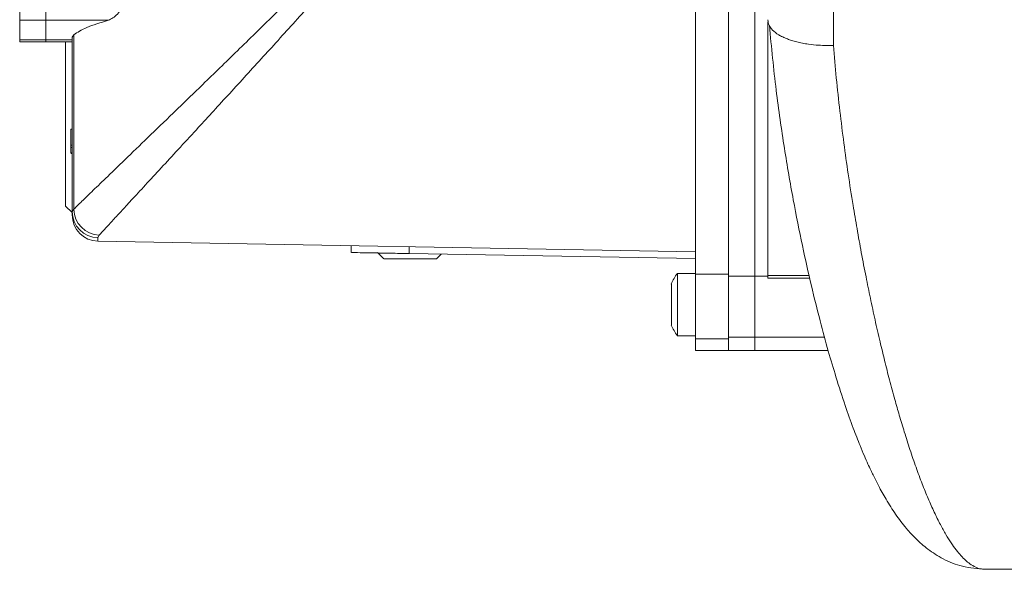
# Model space of a CAD drawing. Units: millimetres. Extents: x 4320 to 6397, y 1659 to 3348.
# Drawn here: x 5939 to 6089, y 2974 to 3057 of the extents above; entities that cross this region are included whole.
import ezdxf

# ---------------------------------------------------------------- set-up
doc = ezdxf.new("R2010")
doc.units = ezdxf.units.MM

msp = doc.modelspace()

# ---------------------------------------------------------------- linework, layer by layer
at = {"color": 7, "linetype": 'Continuous', "lineweight": 15}
for p, q in [((6041.68, 3099.81), (6041.68, 3018.57)), ((6046.68, 3099.81), (6046.68, 3018.57)), ((6050.68, 3018.29), (6050.68, 3099.41)), ((5938.68, 3057.24), (5938.68, 3060.24)), ((5942.68, 3057.24), (5942.68, 3060.24)), ((5938.68, 3054.26), (5938.68, 3057.24)), ((5942.68, 3054.26), (5942.68, 3057.24)), ((6052.68, 3057.33), (6052.68, 3057.28)), ((5946.68, 3054.67), (5946.91, 3055.04)), ((5938.68, 3053.96), (5938.68, 3054.26)), ((5938.68, 3053.96), (5942.68, 3053.96)), ((5942.68, 3053.96), (5942.68, 3054.26)), ((5942.68, 3053.96), (5946.68, 3053.96)), ((5945.68, 3053.96), (5945.68, 3028.96)), ((5946.68, 3028.12), (5946.68, 3054.67)), ((5946.48, 3040.66), (5946.68, 3040.66)), ((5946.48, 3040.66), (5946.48, 3038.24)), ((5946.48, 3038.24), (5946.48, 3037.88)), ((5946.48, 3038.24), (5946.68, 3038.24)), ((5946.48, 3037.88), (5946.68, 3037.88)), ((5946.48, 3037.88), (5946.48, 3037.07)), ((5946.48, 3037.07), (5946.68, 3037.07)), ((5946.48, 3036.98), (5946.68, 3036.98)), ((5945.68, 3028.96), (5946.68, 3027.96)), ((5945.68, 3028.96), (5945.68, 3028.96)), ((5945.68, 3028.96), (5946.68, 3027.96)), ((5946.68, 3027.6), (5946.68, 3028.12)), ((5950.61, 3023.6), (6041.68, 3022.01)), ((5989.18, 3022.93), (5989.18, 3021.88)), ((5993.18, 3021.9), (5994.18, 3020.9)), ((5998.02, 3021.73), (6041.68, 3020.97)), ((6002.18, 3020.9), (6002.92, 3021.64)), ((6041.68, 3018.71), (6038.9, 3018.71)), ((6038.9, 3018.71), (6038.9, 3009.21)), ((6046.68, 3018.57), (6041.68, 3018.57)), ((6041.68, 3008.75), (6041.68, 3018.57)), ((6046.68, 3018.57), (6046.68, 3008.75)), ((6050.68, 3018.29), (6046.68, 3018.29)), ((6050.68, 3009.01), (6050.68, 3018.29)), ((6050.68, 3018.29), (6052.68, 3018.29)), ((6050.68, 3009.01), (6050.68, 3018.29)), ((6052.68, 3017.96), (6052.68, 3018.23)), ((6037.98, 3010.83), (6037.98, 3017.09)), ((6038.9, 3009.21), (6041.68, 3009.21)), ((6041.68, 3006.96), (6041.68, 3008.75)), ((6046.68, 3008.75), (6046.68, 3006.96)), ((6046.68, 3008.7), (6046.68, 3006.96)), ((6050.68, 3006.96), (6050.68, 3009.01)), ((6041.68, 3006.96), (6046.68, 3006.96)), ((6046.68, 3006.96), (6050.68, 3006.96)), ((6046.68, 3006.96), (6050.68, 3006.96)), ((6050.68, 3006.96), (6061.88, 3006.96)), ((6085.76, 2973.68), (6085.85, 2973.68)), ((6085.76, 2973.65), (6101.68, 2973.65))]:
    msp.add_line(p, q, dxfattribs=at)
at = {"color": 8, "linetype": 'Continuous', "lineweight": 0}
for p, q in [((5938.68, 3057.24), (5942.68, 3057.24)), ((5952.19, 3057.24), (5942.68, 3057.24)), ((5946.91, 3055.04), (5946.92, 3028.47)), ((5938.68, 3054.26), (5942.68, 3054.26)), ((5942.68, 3054.26), (5946.68, 3054.26)), ((5946.68, 3028.12), (5946.92, 3028.47)), ((5950.8, 3024.52), (5950.61, 3024.15)), ((5950.61, 3024.15), (5950.61, 3023.6)), ((5998.02, 3021.73), (5998.02, 3022.77)), ((6052.68, 3018.29), (6052.68, 3018.38)), ((6052.68, 3018.38), (6058.98, 3018.38)), ((6052.68, 3017.96), (6059.07, 3017.96)), ((6046.68, 3008.75), (6041.68, 3008.75)), ((6046.68, 3009.01), (6050.68, 3009.01)), ((6061.32, 3009.01), (6050.68, 3009.01))]:
    msp.add_line(p, q, dxfattribs=at)
at = {"color": 8, "linetype": 'Continuous', "lineweight": 0, "flags": 128}
msp.add_lwpolyline([(6062.68, 3053.41), (6062.68, 3059.12), (6062.68, 3064.93), (6062.68, 3070.83), (6062.68, 3076.83), (6062.68, 3082.89), (6062.68, 3089.01), (6062.68, 3095.19), (6062.68, 3101.4)], dxfattribs=at)
at = {"color": 7, "linetype": 'Continuous', "lineweight": 15, "flags": 128}
msp.add_lwpolyline([(6002.18, 3020.9), (6002, 3020.9), (6001.48, 3020.9), (6000.67, 3020.9), (5999.64, 3020.9), (5998.48, 3020.9), (5997.29, 3020.9), (5996.18, 3020.9), (5995.25, 3020.9), (5994.58, 3020.9), (5994.22, 3020.9), (5994.22, 3020.9), (5994.58, 3020.9), (5995.25, 3020.9), (5996.18, 3020.9), (5997.29, 3020.9), (5998.48, 3020.9), (5999.64, 3020.9), (6000.67, 3020.9), (6001.48, 3020.9), (6002, 3020.9), (6002.18, 3020.9)], dxfattribs=at)
at = {"color": 8, "linetype": 'Continuous', "lineweight": 0}
for centre, radius, start, end in [((5950.66, 3028.13), 3.98, 180.2194, 269.2281), ((5950.98, 3028.59), 4.07, 181.6233, 267.414)]:
    msp.add_arc(centre, radius, start, end, dxfattribs=at)
at = {"color": 7, "linetype": 'Continuous', "lineweight": 15}
for centre, radius, start, end in [((5950.68, 3027.6), 4, 180, 269), ((6045.34, 3013.96), 8, 143.5764, 156.9663), ((6045.34, 3013.96), 8, 203.0337, 216.4236)]:
    msp.add_arc(centre, radius, start, end, dxfattribs=at)
at = {"color": 8, "linetype": 'Continuous', "lineweight": 0}
for points, knots in [([(5946.92, 3028.47), (5947.29, 3028.84), (5948.05, 3029.58), (5949.83, 3031.3), (5952.14, 3033.53), (5955.08, 3036.36), (5958.62, 3039.77), (5962.75, 3043.77), (5967.5, 3048.37), (5972.84, 3053.55), (5978.43, 3059.03), (5983.77, 3064.37), (5988.87, 3069.43), (5993.6, 3074.22), (5998.18, 3079.27), (6001.7, 3083.71), (6004.17, 3087.41), (6005.38, 3089.91), (6006, 3092.15), (6006.18, 3094), (6005.99, 3095.85), (6005.4, 3097.95), (6004.33, 3100.21), (6002.07, 3103.74), (5999.54, 3106.98), (5997.43, 3109.28), (5996.86, 3109.89)], [0, 0, 0, 0, 0.047848, 0.095864, 0.143752, 0.199727, 0.255884, 0.31192, 0.377419, 0.443195, 0.509047, 0.57465, 0.626714, 0.678917, 0.731013, 0.782931, 0.807078, 0.831134, 0.844987, 0.858815, 0.872598, 0.886405, 0.907435, 0.928525, 0.980825, 1, 1, 1, 1]), ([(5998.76, 3109.83), (5999.02, 3109.51), (6000.74, 3107.37), (6002.9, 3104.3), (6005.02, 3100.56), (6006.03, 3098.18), (6006.59, 3095.96), (6006.77, 3094.02), (6006.61, 3092.05), (6006.03, 3089.71), (6004.88, 3087.06), (6002.59, 3083.16), (5999.24, 3078.54), (5994.88, 3073.25), (5990.46, 3068.07), (5985.67, 3062.65), (5980.64, 3057.04), (5975.39, 3051.26), (5970.32, 3045.72), (5966.13, 3041.16), (5962.8, 3037.55), (5960.19, 3034.72), (5957.79, 3032.12), (5955.76, 3029.91), (5954.08, 3028.09), (5952.72, 3026.62), (5951.59, 3025.38), (5951.06, 3024.81), (5950.8, 3024.52)], [0, 0, 0, 0, 0.009507, 0.062704, 0.084344, 0.106254, 0.120638, 0.135357, 0.149769, 0.164564, 0.189198, 0.214346, 0.266273, 0.318264, 0.371286, 0.424308, 0.489135, 0.553954, 0.620782, 0.687591, 0.729211, 0.770827, 0.813427, 0.856021, 0.89153, 0.927036, 0.96352, 1, 1, 1, 1]), ([(6052.68, 3018.38), (6052.68, 3018.89), (6052.68, 3019.93), (6052.68, 3022.3), (6052.68, 3025.25), (6052.68, 3028.8), (6052.68, 3032.92), (6052.68, 3037.56), (6052.68, 3042.69), (6052.68, 3048.28), (6052.68, 3053.07), (6052.68, 3056.09), (6052.68, 3056.99)], [0, 0, 0, 0, 0.10609, 0.212181, 0.318271, 0.424361, 0.530452, 0.636542, 0.742632, 0.848723, 0.954813, 1, 1, 1, 1]), ([(6062.68, 3053.41), (6062.82, 3051.76), (6063.11, 3048.37), (6063.65, 3043.42), (6064.26, 3038.54), (6064.93, 3033.75), (6065.61, 3029.42), (6066.28, 3025.44), (6066.94, 3021.8), (6067.62, 3018.28), (6068.32, 3014.86), (6069.03, 3011.56), (6069.76, 3008.4), (6070.49, 3005.35), (6071.24, 3002.41), (6071.99, 2999.64), (6072.74, 2997.01), (6073.51, 2994.45), (6074.36, 2991.79), (6075.27, 2989.15), (6076.19, 2986.66), (6077.12, 2984.39), (6078.05, 2982.31), (6078.95, 2980.49), (6079.8, 2978.94), (6080.61, 2977.66), (6081.37, 2976.59), (6082.1, 2975.72), (6082.79, 2975.03), (6083.55, 2974.41), (6084.36, 2973.94), (6085.13, 2973.67), (6085.58, 2973.68), (6085.76, 2973.68)], [0, 0, 0, 0, 0.034793, 0.071288, 0.107238, 0.142819, 0.180345, 0.20882, 0.238888, 0.27055, 0.298957, 0.329018, 0.360734, 0.388728, 0.418789, 0.450917, 0.477531, 0.507591, 0.541096, 0.577167, 0.613238, 0.64899, 0.684902, 0.721452, 0.754616, 0.786539, 0.817221, 0.846661, 0.874859, 0.901816, 0.939901, 0.97698, 1, 1, 1, 1])]:
    msp.add_open_spline(points, degree=3, knots=knots, dxfattribs=at)
at = {"color": 7, "linetype": 'Continuous', "lineweight": 15}
for points in [[(6050.68, 3099.41), (6050.68, 3096.29), (6050.68, 3090.07), (6050.68, 3080.76), (6050.68, 3071.66), (6050.68, 3062.88), (6050.68, 3054.56), (6050.68, 3046.81), (6050.68, 3039.76), (6050.68, 3033.51), (6050.68, 3028.14), (6050.68, 3023.77), (6050.68, 3020.34), (6050.68, 3018.97), (6050.68, 3018.29)], [(6050.68, 3006.96), (6050.68, 3007.06), (6050.68, 3007.25), (6050.68, 3008.43), (6050.68, 3009.01)]]:
    msp.add_open_spline(points, degree=3, dxfattribs=at)
for points, knots in [([(5952.19, 3057.24), (5952.65, 3057.48), (5953.58, 3057.95), (5954.49, 3059.36), (5954.88, 3060.21), (5954.9, 3060.24)], [0, 0, 0, 0, 0.49051, 0.981514, 1, 1, 1, 1]), ([(5946.91, 3055.04), (5947.49, 3055.41), (5948.65, 3056.17), (5951, 3056.88), (5952.19, 3057.24)], [0, 0, 0, 0, 0.495745, 1, 1, 1, 1]), ([(6052.68, 3057.28), (6052.72, 3057.02), (6052.8, 3056.49), (6053.37, 3055.73), (6054.14, 3055.13), (6054.94, 3054.7), (6055.61, 3054.41), (6056.33, 3054.16), (6057.09, 3053.94), (6057.95, 3053.75), (6059.06, 3053.56), (6060.64, 3053.4), (6061.93, 3053.41), (6062.68, 3053.41)], [0, 0, 0, 0, 0.116761, 0.238975, 0.366644, 0.432613, 0.499953, 0.55763, 0.618552, 0.682716, 0.750124, 0.856235, 1, 1, 1, 1]), ([(6052.92, 3056.44), (6053.24, 3053.13), (6053.87, 3046.7), (6055.16, 3037.88), (6056.51, 3030), (6057.91, 3023.03), (6059.28, 3016.91), (6060.61, 3011.57), (6061.86, 3006.96), (6063.14, 3002.64), (6064.41, 2998.72), (6065.64, 2995.28), (6066.61, 2992.78), (6067.36, 2990.99), (6067.9, 2989.76), (6068.34, 2988.81), (6068.86, 2987.73), (6069.62, 2986.22), (6070.76, 2984.17), (6072.12, 2982.03), (6073.64, 2980.01), (6075.26, 2978.24), (6077.1, 2976.63), (6079.46, 2975.12), (6082.39, 2973.91), (6084.66, 2973.74), (6085.85, 2973.65)], [0, 0, 0, 0, 0.071255, 0.138418, 0.201336, 0.260355, 0.315408, 0.366594, 0.413697, 0.456753, 0.50807, 0.552257, 0.589441, 0.612767, 0.632029, 0.647307, 0.658911, 0.685576, 0.720308, 0.761597, 0.802775, 0.835228, 0.869843, 0.908777, 0.952206, 1, 1, 1, 1]), ([(5989.3, 3021.88), (5989.27, 3021.88), (5989.16, 3021.88), (5990.05, 3021.87), (5991.83, 3021.84), (5994.4, 3021.79), (5996.59, 3021.75), (5997.81, 3021.73), (5998.02, 3021.73)], [0, 0, 0, 0, 0.085883, 0.303013, 0.520149, 0.737305, 0.954484, 1, 1, 1, 1])]:
    msp.add_open_spline(points, degree=3, knots=knots, dxfattribs=at)

doc.saveas('drawing.dxf')
